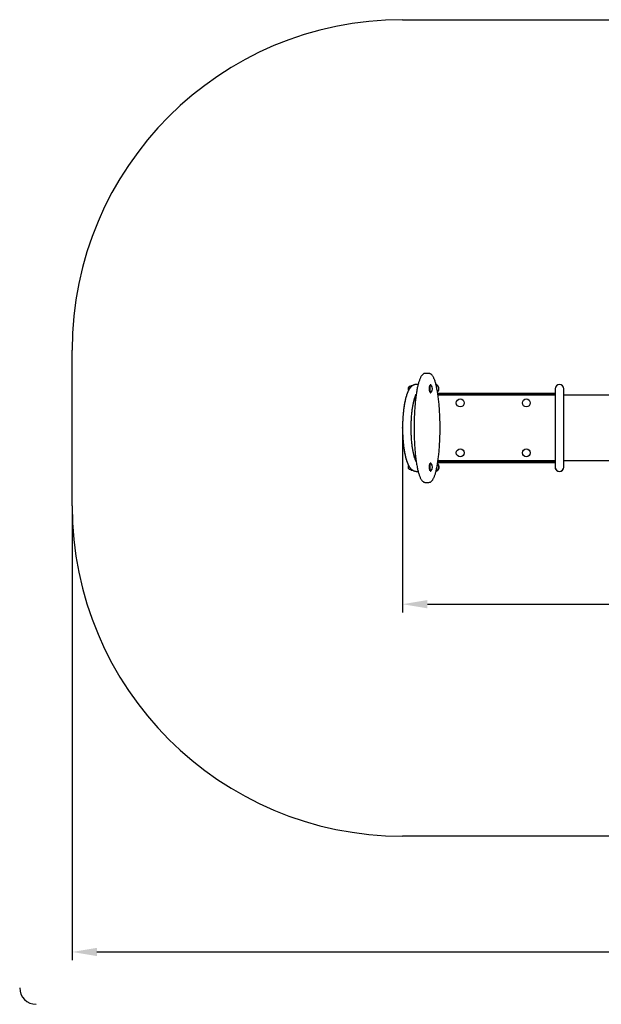
# Model space of a CAD drawing. Units: millimetres. Extents: x 250 to 4992, y 639 to 3619.
# Drawn here: x 250 to 2010, y 639 to 3619 of the extents above; entities that cross this region are included whole.
import ezdxf

# ---------------------------------------------------------------- set-up
doc = ezdxf.new("R2010")
doc.units = ezdxf.units.MM
doc.header["$LTSCALE"] = 25
doc.header["$PDSIZE"] = -1
doc.linetypes.add('SLD-Сплошная', pattern=[0])
doc.styles.get("Standard").update_dxf_attribs({"font": 'isocpeui.ttf'})
doc.dimstyles.new('ISO-25', dxfattribs={"dimtxt": 2.5, "dimasz": 2.5, "dimexe": 1.25, "dimexo": 0.625, "dimtad": 1, "dimtxsty": 'Standard', "dimcen": 2.5, "dimadec": 0, "dimazin": 0, "dimtfac": 1, "dimtmove": 0, "dimatfit": 3, "dimfxl": 1, "dimarcsym": 0})

# ---------------------------------------------------------------- blocks, each defined once
blk = doc.blocks.new('*D7')
at = {"color": 0, "lineweight": -2, "transparency": 16777216}
for p, q in [((1408.4, 2379.6), (1408.4, 1824.8)), ((3557.3, 2374.7), (3557.3, 1824.8)), ((1483.4, 1849.8), (3482.3, 1849.8))]:
    blk.add_line(p, q, dxfattribs=at)
at = {"color": 0, "transparency": 16777216}
for points in [[(1483.4, 1862.3), (1483.4, 1837.3), (1408.4, 1849.8)], [(3482.3, 1862.3), (3482.3, 1837.3), (3557.3, 1849.8)]]:
    blk.add_solid(points, dxfattribs=at)
at = {"layer": 'Defpoints', "color": 0, "transparency": 16777216}
for p in [(1408.4, 2379.6), (3557.3, 2374.7), (3557.3, 1849.8)]:
    blk.add_point(p, dxfattribs=at)
at = {"color": 0, "transparency": 16777216, "insert": (2482.9, 1962.3), "char_height": 75, "attachment_point": 5}
blk.add_mtext('2149', dxfattribs=at)
blk = doc.blocks.new('*D9')
at = {"color": 0, "lineweight": -2, "transparency": 16777216}
for p, q in [((408.4, 2147.9), (408.4, 772.2)), ((4557.4, 2147.9), (4557.4, 772.2)), ((483.4, 797.2), (4482.4, 797.2))]:
    blk.add_line(p, q, dxfattribs=at)
at = {"color": 0, "transparency": 16777216}
for points in [[(483.4, 809.7), (483.4, 784.7), (408.4, 797.2)], [(4482.4, 809.7), (4482.4, 784.7), (4557.4, 797.2)]]:
    blk.add_solid(points, dxfattribs=at)
at = {"layer": 'Defpoints', "color": 0, "transparency": 16777216}
for p in [(408.4, 2147.9), (4557.4, 2147.9), (4557.4, 797.2)]:
    blk.add_point(p, dxfattribs=at)
at = {"color": 0, "transparency": 16777216, "insert": (2482.9, 909.7), "char_height": 75, "attachment_point": 5}
blk.add_mtext('4149', dxfattribs=at)

msp = doc.modelspace()

# ---------------------------------------------------------------- linework, layer by layer
at = {"color": 251, "linetype": 'SLD-Сплошная', "true_color": 0x636466}
for p, q in [((1408.4, 3618.9), (3557.4, 3618.9)), ((408.4, 2147.9), (408.4, 2618.9)), ((3557.4, 1147.9), (1408.4, 1147.9))]:
    msp.add_line(p, q, dxfattribs=at)
at = {"color": 7, "linetype": 'SLD-Сплошная', "lineweight": 25}
for p, q in [((1487.9, 2548.4), (1477.2, 2548.4)), ((1477.2, 2548.4), (1477.2, 2548.4)), ((1487.9, 2548.4), (1487.9, 2548.4)), ((1434.1, 2509.6), (1432.5, 2509.4)), ((1433.4, 2507.1), (1433.6, 2508.4)), ((1434.1, 2509.6), (1434.1, 2509.6)), ((1435.3, 2511.6), (1438.8, 2511.6)), ((1455.5, 2514.9), (1450, 2514.9)), ((1492, 2513.2), (1492, 2513.2)), ((1493.1, 2513.9), (1493.1, 2513.9)), ((1446.2, 2477.2), (1446.2, 2455.1)), ((1449.5, 2483.4), (1448.7, 2483.4)), ((1492, 2490.7), (1492, 2490.7)), ((1493, 2489.9), (1493.1, 2489.9)), ((1493.1, 2489.9), (1493.6, 2489.9)), ((1514.7, 2488.9), (1869.9, 2488.9)), ((1515.3, 2484.9), (1869.9, 2484.9)), ((1515.6, 2483.4), (1869.9, 2483.4)), ((1869.9, 2501.9), (1869.9, 2264.9)), ((1895.9, 2264.9), (1895.9, 2501.9)), ((1895.9, 2483.4), (3069.9, 2483.4)), ((1446.2, 2311.7), (1446.2, 2289.7)), ((1449.5, 2283.4), (1448.7, 2283.4)), ((1492, 2276.2), (1492, 2276.2)), ((1493.1, 2276.9), (1493.1, 2276.9)), ((1869.9, 2277.9), (1514.7, 2277.9)), ((1869.9, 2281.9), (1515.3, 2281.9)), ((1869.9, 2283.4), (1515.6, 2283.4)), ((3069.9, 2283.4), (1895.9, 2283.4)), ((1432.5, 2257.4), (1434, 2257.4)), ((1434.1, 2257.3), (1434.6, 2256.3)), ((1434.8, 2255.9), (1437.9, 2255.9)), ((1450, 2251.9), (1455.5, 2251.9)), ((1492, 2253.7), (1492, 2253.7)), ((1493.1, 2252.9), (1493.6, 2252.9)), ((1477.1, 2218.4), (1487.9, 2218.4))]:
    msp.add_line(p, q, dxfattribs=at)
at = {"color": 7, "linetype": 'SLD-Сплошная', "lineweight": 25, "flags": 128}
for points in [[(1477.2, 2548.4), (1476.2, 2548.4), (1475.2, 2548.2), (1474.2, 2548), (1473.2, 2547.6), (1472.3, 2547.2), (1471.3, 2546.7), (1470.4, 2546), (1469.4, 2545.3), (1468.5, 2544.4), (1467.6, 2543.4), (1466.6, 2542.3), (1465.7, 2541), (1464.8, 2539.7), (1463.9, 2538.2), (1463.1, 2536.6), (1462.3, 2534.9), (1461.5, 2533.2), (1460.7, 2531.3), (1459.9, 2529.3), (1459.2, 2527.3), (1458.4, 2525.1), (1457.7, 2522.8), (1457, 2520.5), (1456.3, 2518), (1455.6, 2515.5), (1455, 2512.9), (1454.3, 2510.1), (1453.7, 2507.3), (1453.1, 2504.4), (1452.5, 2501.4), (1451.9, 2498.2), (1451.3, 2495), (1450.7, 2491.7), (1450.2, 2488.3), (1449.7, 2484.8), (1449.2, 2481.2), (1448.7, 2477.5), (1448.2, 2473.8), (1447.7, 2470), (1447.3, 2466), (1446.9, 2462.1), (1446.5, 2458), (1446.1, 2453.8), (1445.7, 2449.6), (1445.4, 2445.3), (1445.1, 2441), (1444.8, 2436.6), (1444.5, 2432.1), (1444.3, 2427.6), (1444.1, 2423), (1443.9, 2418.4), (1443.7, 2413.8), (1443.5, 2409.1), (1443.4, 2404.4), (1443.3, 2399.7), (1443.2, 2395), (1443.2, 2390.2), (1443.2, 2385.5), (1443.2, 2380.7), (1443.2, 2375.9), (1443.2, 2371.1), (1443.3, 2366.3), (1443.4, 2361.6), (1443.6, 2356.9), (1443.7, 2352.2), (1443.9, 2347.6), (1444.1, 2342.9), (1444.3, 2338.3), (1444.6, 2333.8), (1444.9, 2329.3), (1445.2, 2324.9), (1445.5, 2320.5), (1445.8, 2316.1), (1446.2, 2311.9), (1446.6, 2307.6), (1447, 2303.5), (1447.4, 2299.5), (1447.9, 2295.5), (1448.4, 2291.7), (1448.9, 2287.8), (1449.4, 2284.1), (1449.9, 2280.5), (1450.5, 2277), (1451, 2273.6), (1451.6, 2270.2), (1452.2, 2267), (1452.8, 2263.8), (1453.4, 2260.8), (1454.1, 2257.9), (1454.7, 2255), (1455.4, 2252.3), (1456.1, 2249.7), (1456.8, 2247.1), (1457.5, 2244.7), (1458.2, 2242.4), (1459, 2240.2), (1459.7, 2238.1), (1460.5, 2236), (1461.3, 2234.1), (1462.1, 2232.3), (1462.9, 2230.6), (1463.8, 2229), (1464.6, 2227.5), (1465.6, 2226.1), (1466.5, 2224.7), (1467.5, 2223.5), (1468.4, 2222.5), (1468.7, 2222.3), (1469.2, 2221.8), (1470.3, 2220.9), (1471.2, 2220.2), (1472.2, 2219.7), (1473.2, 2219.2), (1474.3, 2218.8), (1475.4, 2218.6), (1476.4, 2218.5), (1477.1, 2218.4)], [(1496.4, 2222.3), (1496.9, 2222.8), (1497.8, 2223.8), (1498.7, 2225), (1499.6, 2226.3), (1500.5, 2227.7), (1501.4, 2229.2), (1502.2, 2230.8), (1503.1, 2232.6), (1503.9, 2234.4), (1504.6, 2236.3), (1505.4, 2238.3), (1506.1, 2240.4), (1506.9, 2242.6), (1507.6, 2244.8), (1508.3, 2247.2), (1509, 2249.7), (1509.6, 2252.3), (1510.3, 2254.9), (1510.9, 2257.7), (1511.6, 2260.6), (1512.2, 2263.6), (1512.8, 2266.6), (1513.4, 2269.8), (1513.9, 2273), (1514.5, 2276.4), (1515, 2279.8), (1515.5, 2283.3), (1516, 2286.9), (1516.5, 2290.6), (1517, 2294.4), (1517.5, 2298.3), (1517.9, 2302.2), (1518.3, 2306.3), (1518.7, 2310.4), (1519.1, 2314.6), (1519.4, 2318.8), (1519.8, 2323.1), (1520.1, 2327.4), (1520.3, 2331.9), (1520.6, 2336.3), (1520.8, 2340.8), (1521.1, 2345.4), (1521.2, 2350), (1521.4, 2354.7), (1521.6, 2359.4), (1521.7, 2364.1), (1521.8, 2368.8), (1521.8, 2373.6), (1521.9, 2378.3), (1521.9, 2383.1), (1521.9, 2387.9), (1521.8, 2392.7), (1521.8, 2397.4), (1521.7, 2402.2), (1521.6, 2406.9), (1521.4, 2411.6), (1521.3, 2416.3), (1521.1, 2421), (1520.9, 2425.6), (1520.6, 2430.2), (1520.4, 2434.7), (1520.1, 2439.2), (1519.8, 2443.6), (1519.4, 2448), (1519.1, 2452.3), (1518.7, 2456.5), (1518.3, 2460.7), (1517.9, 2464.8), (1517.4, 2468.8), (1517, 2472.7), (1516.5, 2476.6), (1516, 2480.3), (1515.5, 2484), (1514.9, 2487.6), (1514.4, 2491.1), (1513.8, 2494.5), (1513.2, 2497.8), (1512.6, 2501), (1512, 2504.1), (1511.4, 2507.1), (1510.7, 2510), (1510.1, 2512.8), (1509.4, 2515.5), (1508.7, 2518.1), (1508, 2520.6), (1507.3, 2523), (1506.6, 2525.3), (1505.8, 2527.4), (1505, 2529.5), (1504.3, 2531.5), (1503.5, 2533.4), (1502.7, 2535.2), (1501.8, 2536.9), (1500.9, 2538.4), (1500.1, 2539.9), (1499.1, 2541.3), (1498.2, 2542.6), (1497.2, 2543.7), (1496.2, 2544.8), (1495.2, 2545.6), (1494.3, 2546.3), (1493.3, 2546.9), (1492.4, 2547.4), (1491.3, 2547.8), (1490.4, 2548.1), (1489.3, 2548.3), (1488.3, 2548.4), (1487.9, 2548.4)], [(1450, 2514.9), (1448.7, 2514.9), (1447.3, 2514.7), (1445.9, 2514.5), (1444.5, 2514.1), (1443.1, 2513.7), (1441.8, 2513.2), (1440.5, 2512.5), (1439.2, 2511.8), (1437.9, 2511), (1436.7, 2510.1), (1435.5, 2509.1), (1434.3, 2508), (1433.1, 2506.7), (1431.9, 2505.4), (1430.7, 2503.8), (1429.6, 2502.2), (1428.4, 2500.4), (1427.3, 2498.5), (1426.2, 2496.5), (1425.2, 2494.4), (1424.2, 2492.3), (1423.3, 2490), (1422.4, 2487.7), (1421.5, 2485.4), (1420.7, 2482.9), (1419.9, 2480.5), (1419.2, 2477.9), (1418.4, 2475.3), (1417.7, 2472.6), (1417, 2469.9), (1416.4, 2467.1), (1415.8, 2464.3), (1415.2, 2461.4), (1414.6, 2458.4), (1414.1, 2455.4), (1413.5, 2452.3), (1413, 2449.2), (1412.6, 2446), (1412.1, 2442.8), (1411.7, 2439.5), (1411.3, 2436.2), (1410.9, 2432.9), (1410.6, 2429.5), (1410.2, 2426.1), (1409.9, 2422.6), (1409.7, 2419.2), (1409.4, 2415.7), (1409.2, 2412.1), (1409, 2408.6), (1408.8, 2405), (1408.7, 2401.4), (1408.6, 2397.8), (1408.5, 2394.2), (1408.4, 2390.5), (1408.4, 2386.9), (1408.4, 2383.3), (1408.4, 2379.6), (1408.4, 2376), (1408.5, 2372.4), (1408.6, 2368.8), (1408.7, 2365.2), (1408.9, 2361.6), (1409, 2358), (1409.2, 2354.4), (1409.4, 2350.9), (1409.7, 2347.4), (1410, 2343.9), (1410.3, 2340.5), (1410.6, 2337.1), (1410.9, 2333.7), (1411.3, 2330.4), (1411.7, 2327.1), (1412.1, 2323.8), (1412.6, 2320.6), (1413.1, 2317.5), (1413.6, 2314.3), (1414.1, 2311.3), (1414.6, 2308.3), (1415.2, 2305.3), (1415.8, 2302.4), (1416.4, 2299.6), (1417.1, 2296.8), (1417.7, 2294.1), (1418.4, 2291.5), (1419.2, 2288.9), (1419.9, 2286.4), (1420.7, 2283.9), (1421.5, 2281.5), (1422.4, 2279.2), (1423.2, 2276.9), (1424.2, 2274.7), (1425.1, 2272.6), (1426.1, 2270.5), (1427.2, 2268.5), (1428.3, 2266.6), (1429.5, 2264.7), (1430.8, 2263), (1432.1, 2261.3), (1433.2, 2260), (1434.4, 2258.7), (1435.6, 2257.6), (1436.8, 2256.6), (1438.1, 2255.8), (1439.3, 2255), (1440.7, 2254.2), (1442.1, 2253.5), (1443.6, 2253), (1445, 2252.6), (1446.5, 2252.2), (1447.9, 2252), (1449.4, 2251.9), (1450, 2251.9)], [(1433.6, 2508.4), (1433.4, 2507.6), (1433.4, 2507.1)], [(1492, 2490.7), (1492, 2490.7), (1491.7, 2491), (1491.5, 2491.5), (1491.2, 2492.1), (1491, 2492.8), (1490.8, 2493.5), (1490.6, 2494.4), (1490.4, 2495.3), (1490.3, 2496.3), (1490.1, 2497.3), (1490, 2498.4), (1490, 2499.6), (1489.9, 2500.7), (1489.9, 2501.9), (1489.9, 2503.1), (1490, 2504.3), (1490, 2505.4), (1490.1, 2506.5), (1490.3, 2507.6), (1490.4, 2508.5), (1490.6, 2509.5), (1490.8, 2510.3), (1491, 2511.1), (1491.2, 2511.8), (1491.5, 2512.3), (1491.7, 2512.8), (1492, 2513.2), (1492, 2513.2)], [(1493.1, 2513.9), (1493.1, 2513.9), (1492.8, 2513.9), (1492.5, 2513.7), (1492.2, 2513.4), (1492, 2513), (1491.7, 2512.5), (1491.5, 2511.8), (1491.2, 2511.1), (1491, 2510.3), (1490.8, 2509.4), (1490.7, 2508.4), (1490.5, 2507.4), (1490.4, 2506.3), (1490.3, 2505.2), (1490.2, 2504), (1490.2, 2502.8), (1490.2, 2501.6), (1490.2, 2500.4), (1490.3, 2499.3), (1490.3, 2498.1), (1490.4, 2497), (1490.6, 2495.9), (1490.7, 2494.9), (1490.9, 2494), (1491.1, 2493.1), (1491.3, 2492.4), (1491.6, 2491.7), (1491.8, 2491.1), (1492.1, 2490.7), (1492.4, 2490.3), (1492.7, 2490.1), (1493, 2489.9)], [(1494.4, 2513.5), (1494.2, 2513.7), (1493.9, 2513.9), (1493.6, 2513.9), (1493.4, 2513.9), (1493.1, 2513.7), (1492.8, 2513.4), (1492.5, 2513), (1492.3, 2512.5), (1492, 2511.8), (1491.8, 2511.1), (1491.6, 2510.3), (1491.4, 2509.4), (1491.2, 2508.4), (1491.1, 2507.4), (1490.9, 2506.3), (1490.8, 2505.2), (1490.8, 2504), (1490.7, 2502.8), (1490.7, 2501.6), (1490.8, 2500.4), (1490.8, 2499.3), (1490.9, 2498.1), (1491, 2497), (1491.1, 2495.9), (1491.3, 2494.9), (1491.5, 2494), (1491.7, 2493.1), (1491.9, 2492.4), (1492.1, 2491.7), (1492.4, 2491.1), (1492.6, 2490.7), (1492.9, 2490.3), (1493.2, 2490.1), (1493.5, 2489.9), (1493.5, 2489.9)], [(1449.8, 2281.4), (1449.5, 2281.9), (1449, 2282.9), (1448.5, 2284.1), (1447.9, 2285.3), (1447.4, 2286.7), (1446.8, 2288.1), (1446.2, 2289.7), (1445.6, 2291.4), (1445, 2293.2), (1444.5, 2295), (1443.9, 2297), (1443.3, 2299.1), (1442.8, 2301.2), (1442.2, 2303.5), (1441.7, 2305.8), (1441.1, 2308.2), (1440.6, 2310.7), (1440.1, 2313.3), (1439.7, 2316), (1439.2, 2318.7), (1438.7, 2321.5), (1438.3, 2324.4), (1437.9, 2327.3), (1437.5, 2330.2), (1437.2, 2333.3), (1436.8, 2336.4), (1436.5, 2339.5), (1436.2, 2342.7), (1435.9, 2345.9), (1435.6, 2349.1), (1435.4, 2352.4), (1435.2, 2355.8), (1435, 2359.1), (1434.8, 2362.5), (1434.7, 2365.9), (1434.6, 2369.3), (1434.5, 2372.7), (1434.4, 2376.2), (1434.4, 2379.6), (1434.4, 2383.1), (1434.4, 2386.5), (1434.4, 2390), (1434.5, 2393.4), (1434.6, 2396.8), (1434.7, 2400.3), (1434.8, 2403.7), (1435, 2407), (1435.1, 2410.4), (1435.4, 2413.7), (1435.6, 2417), (1435.8, 2420.3), (1436.1, 2423.5), (1436.4, 2426.7), (1436.7, 2429.9), (1437.1, 2433), (1437.4, 2436), (1437.8, 2439), (1438.2, 2441.9), (1438.7, 2444.8), (1439.1, 2447.6), (1439.6, 2450.4), (1440.1, 2453.1), (1440.5, 2455.7), (1441.1, 2458.2), (1441.6, 2460.6), (1442.1, 2463), (1442.7, 2465.3), (1443.2, 2467.5), (1443.8, 2469.6), (1444.4, 2471.6), (1445, 2473.5), (1445.6, 2475.3), (1446.1, 2477), (1446.7, 2478.6), (1447.3, 2480.1), (1447.9, 2481.5), (1448.5, 2482.8), (1449, 2484), (1449.6, 2485), (1449.8, 2485.4)], [(1492, 2253.7), (1492, 2253.7), (1491.7, 2254.1), (1491.4, 2254.6), (1491.2, 2255.2), (1491, 2255.8), (1490.7, 2256.6), (1490.6, 2257.5), (1490.4, 2258.4), (1490.2, 2259.4), (1490.1, 2260.5), (1490, 2261.6), (1490, 2262.7), (1489.9, 2263.9), (1489.9, 2265.1), (1489.9, 2266.2), (1490, 2267.4), (1490, 2268.5), (1490.1, 2269.6), (1490.3, 2270.7), (1490.4, 2271.7), (1490.6, 2272.6), (1490.8, 2273.4), (1491, 2274.2), (1491.3, 2274.8), (1491.5, 2275.4), (1491.8, 2275.9), (1492, 2276.2)], [(1493.1, 2276.9), (1492.8, 2276.9), (1492.6, 2276.7), (1492.3, 2276.4), (1492, 2276), (1491.7, 2275.5), (1491.5, 2274.9), (1491.3, 2274.2), (1491, 2273.4), (1490.8, 2272.5), (1490.7, 2271.6), (1490.5, 2270.5), (1490.4, 2269.4), (1490.3, 2268.3), (1490.2, 2267.1), (1490.2, 2266), (1490.2, 2264.8), (1490.2, 2263.6), (1490.3, 2262.4), (1490.3, 2261.2), (1490.4, 2260.1), (1490.6, 2259), (1490.7, 2258), (1490.9, 2257.1), (1491.1, 2256.2), (1491.3, 2255.4), (1491.6, 2254.8), (1491.8, 2254.2), (1492.1, 2253.7), (1492.3, 2253.3), (1492.6, 2253.1), (1492.9, 2253), (1493.1, 2252.9)], [(1494.4, 2276.5), (1494.2, 2276.7), (1494, 2276.9), (1493.7, 2276.9), (1493.4, 2276.9), (1493.1, 2276.7), (1492.8, 2276.4), (1492.5, 2276), (1492.3, 2275.5), (1492, 2274.9), (1491.8, 2274.2), (1491.6, 2273.4), (1491.4, 2272.5), (1491.2, 2271.6), (1491.1, 2270.5), (1491, 2269.4), (1490.9, 2268.3), (1490.8, 2267.1), (1490.7, 2266), (1490.7, 2264.8), (1490.8, 2263.6), (1490.8, 2262.4), (1490.9, 2261.2), (1491, 2260.1), (1491.1, 2259), (1491.3, 2258), (1491.4, 2257.1), (1491.6, 2256.2), (1491.9, 2255.4), (1492.1, 2254.8), (1492.4, 2254.2), (1492.6, 2253.7), (1492.9, 2253.3), (1493.2, 2253.1), (1493.5, 2253), (1493.8, 2252.9), (1493.8, 2252.9)], [(1515.3, 2274.4), (1515.1, 2274.6), (1514.3, 2275.3)], [(1515.2, 2255.3), (1515.8, 2255.9), (1516.5, 2256.7)]]:
    msp.add_lwpolyline(points, dxfattribs=at)
at = {"color": 7, "linetype": 'SLD-Сплошная', "flags": 128}
msp.add_lwpolyline([(1450, 2514.9), (1449, 2514.9), (1448, 2514.8), (1447, 2514.7), (1446.1, 2514.5), (1445.1, 2514.3), (1444.1, 2514), (1443.2, 2513.7), (1442.3, 2513.4), (1441.5, 2513), (1440.5, 2512.5), (1439.5, 2512), (1438.6, 2511.4), (1437.7, 2510.8), (1436.8, 2510.2), (1436, 2509.5), (1435, 2508.7), (1434.1, 2507.8), (1433.2, 2506.9), (1432.4, 2506), (1431.6, 2505), (1430.8, 2504), (1430.1, 2503), (1429.4, 2502), (1428.7, 2500.9), (1427.9, 2499.5), (1427, 2498), (1426.2, 2496.5), (1425.4, 2494.9), (1424.7, 2493.3), (1424, 2491.7), (1423.3, 2490), (1422.6, 2488.2), (1421.9, 2486.5), (1421.3, 2484.6), (1420.6, 2482.6), (1420, 2480.7), (1419.4, 2478.6), (1418.8, 2476.5), (1418.2, 2474.4), (1417.6, 2472.2), (1417.1, 2470.1), (1416.6, 2468), (1416.1, 2465.8), (1415.6, 2463.6), (1415.2, 2461.4), (1414.7, 2459.1), (1414.2, 2456.3), (1413.7, 2453.6), (1413.3, 2450.7), (1412.8, 2447.8), (1412.4, 2444.8), (1412, 2441.8), (1411.6, 2438.7), (1411.2, 2435.5), (1410.9, 2432.4), (1410.5, 2429.2), (1410.2, 2425.9), (1409.9, 2422.1), (1409.6, 2418.2), (1409.3, 2414.3), (1409.1, 2410.4), (1408.9, 2406.4), (1408.7, 2402.4), (1408.6, 2397.7), (1408.5, 2393), (1408.4, 2388.2), (1408.4, 2383.4), (1408.4, 2379), (1408.4, 2374.6), (1408.5, 2370.2), (1408.7, 2365.8), (1408.9, 2361.5), (1409.1, 2357.1), (1409.3, 2352.9), (1409.6, 2348.9), (1409.9, 2345.1), (1410.2, 2341.2), (1410.6, 2337.5), (1410.9, 2333.7), (1411.4, 2330), (1411.7, 2326.9), (1412.1, 2323.8), (1412.6, 2320.8), (1413, 2317.8), (1413.5, 2314.9), (1414, 2312), (1414.5, 2309.2), (1414.9, 2306.6), (1415.4, 2304.1), (1416, 2301.7), (1416.5, 2299.3), (1417, 2296.9), (1417.6, 2294.6), (1418.2, 2292.5), (1418.8, 2290.3), (1419.4, 2288.2), (1420, 2286.2), (1420.6, 2284.2), (1421.2, 2282.3), (1421.9, 2280.5), (1422.5, 2278.7), (1423.2, 2277), (1423.9, 2275.2), (1424.7, 2273.6), (1425.4, 2271.9), (1426.2, 2270.4), (1427, 2268.8), (1427.9, 2267.4), (1428.7, 2266), (1429.5, 2264.8), (1430.2, 2263.7), (1431, 2262.6), (1431.9, 2261.6), (1432.7, 2260.5), (1433.6, 2259.6), (1434.4, 2258.8), (1435.1, 2258.1), (1435.9, 2257.4), (1436.7, 2256.7), (1437.6, 2256.1), (1438.5, 2255.5), (1439.3, 2255), (1440.1, 2254.5), (1441, 2254.1), (1441.8, 2253.7), (1442.7, 2253.3), (1443.7, 2253), (1444.6, 2252.7), (1445.5, 2252.5), (1446.4, 2252.3), (1447.3, 2252.1), (1448.2, 2252), (1449.1, 2252), (1450, 2251.9)], dxfattribs=at)
at = {"color": 7, "linetype": 'SLD-Сплошная', "lineweight": 25}
for centre in [(1582.9, 2458.9), (1782.9, 2458.9), (1582.9, 2307.9), (1782.9, 2307.9)]:
    msp.add_circle(centre, 12, dxfattribs=at)
at = {"color": 251, "linetype": 'SLD-Сплошная', "true_color": 0x636466}
for centre, start, end in [((1408.4, 2618.9), 90, 180), ((1408.4, 2147.9), 180, 270)]:
    msp.add_arc(centre, 1000, start, end, dxfattribs=at)
at = {"color": 7, "linetype": 'SLD-Сплошная', "lineweight": 25}
for centre, radius, start, end in [((1432.5, 2501.9), 7.5, 90, 218.0759), ((1443.2, 2505.5), 9.94, 142.4982, 163.3315), ((1439.8, 2506.8), 6.35, 153.7809, 165.5615), ((1481.5, 2501.9), 17.3, 317.9449, 42.0551), ((1505.5, 2502.1), 13.1, 311.6031, 71.4182), ((1505.2, 2501.9), 13.2, 313.2203, 69.777), ((1505.2, 2501.9), 13.1, 313.2127, 69.7463), ((1882.9, 2501.9), 13, 0, 180), ((1493.6, 2491), 1.02, 265.2016, 322.342), ((1432.5, 2264.9), 7.5, 142.0363, 270), ((1481.5, 2264.9), 17.3, 317.9449, 42.0551), ((1505.2, 2265), 13.1, 290.2213, 46.7444), ((1505, 2264.9), 13.3, 321.8394, 46.4025), ((1506.1, 2264.9), 13.2, 321.7908, 45.8705), ((1882.9, 2264.9), 13, 180, 324.0612), ((1882.9, 2264.9), 13, 180, 360), ((1882.9, 2264.9), 13, 324.0612, 360), ((1446.4, 2262.4), 13.3, 191.2864, 209.3369), ((1442.9, 2261.2), 9.64, 188.5299, 204.404), ((1493.5, 2254.1), 1.22, 284.0271, 320.1323), ((1505.5, 2264.5), 12.6, 289.3308, 321.8338), ((1507.1, 2264.8), 12.5, 282.0129, 310.1767), ((1487.5, 2230.6), 12.1, 271.6593, 316.8074)]:
    msp.add_arc(centre, radius, start, end, dxfattribs=at)
at = {"color": 254, "linetype": 'SLD-Сплошная', "true_color": 0xdddddd}
msp.add_arc((300, 688.8), 50, 180, 270, dxfattribs=at)
at = {"color": 7, "linetype": 'SLD-Сплошная'}
msp.add_point((1408.4, 2383.4), dxfattribs=at)

# ---------------------------------------------------------------- dimensions: what is measured, and where the dimension line sits
dim = msp.add_linear_dim(base=(3557.3, 1849.8), p1=(1408.4, 2379.6), p2=(3557.3, 2374.7), dimstyle='ISO-25', override={"dimtxt": 75, "dimasz": 75, "dimexe": 25, "dimexo": 0, "dimgap": 75, "dimtih": 1, "dimtoh": 1, "dimdec": 0, "dimzin": 0, "dimadec": 2, "dimtdec": 3, "dimtzin": 0})
dim.commit()
dim.dimension.update_dxf_attribs({"geometry": '*D7', "text_midpoint": (2482.9, 1962.3)})
at = {"color": 251, "true_color": 0x636466}
dim = msp.add_linear_dim(base=(4557.4, 797.2), p1=(408.4, 2147.9), p2=(4557.4, 2147.9), dimstyle='ISO-25', override={"dimtxt": 75, "dimasz": 75, "dimexe": 25, "dimexo": 0, "dimgap": 75, "dimtih": 1, "dimtoh": 1, "dimdec": 0, "dimzin": 0, "dimadec": 2, "dimtdec": 3, "dimtzin": 0}, dxfattribs=at)
dim.commit()
dim.dimension.update_dxf_attribs({"geometry": '*D9', "text_midpoint": (2482.9, 909.7)})

doc.saveas('drawing.dxf')
